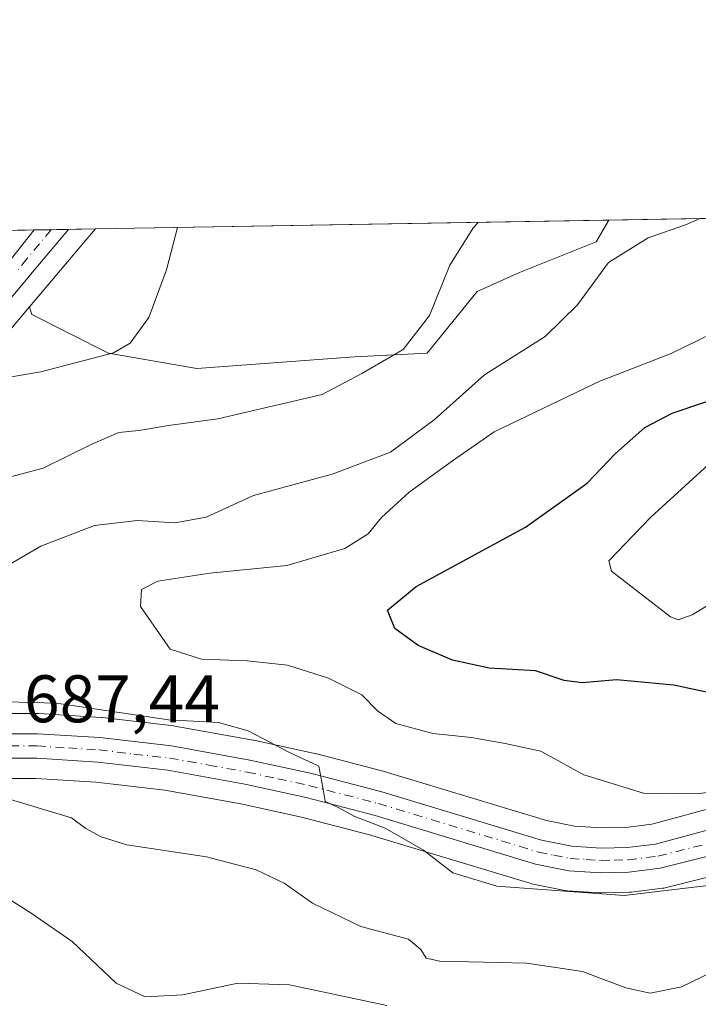
# Model space of a CAD drawing. Units: metres. Extents: x 617957 to 621416, y 4713241 to 4715613.
# Drawn here: x 619559 to 619660, y 4715466 to 4715613 of the extents above; entities that cross this region are included whole.
import ezdxf

# ---------------------------------------------------------------- set-up
doc = ezdxf.new("R2010")
doc.units = ezdxf.units.M
doc.header["$MEASUREMENT"] = 0
doc.linetypes.add('DGN Style 4', pattern=[2.6384748266838614, 1.318413404963828, -0.6592067024819142, 0.001648016756204785, -0.6592067024819142])
for name, color, linetype, lineweight in [('Carretera de calzada única Cxs', 7, 'Continuous', 13), ('Carretera de calzada única eje', 7, 'DGN Style 4', 0), ('Comarca CxS', 21, 'Continuous', 0), ('Comunidad Autónoma CxS', 142, 'Continuous', 0), ('Cultivos herbáceos CxS', 92, 'Continuous', 0), ('Curva de nivel maestra', 30, 'Continuous', 30), ('Curva de nivel normal', 30, 'Continuous', 0), ('Entidad de ámbito territorial CxS', 92, 'Continuous', 0), ('Matorral CxS', 135, 'Continuous', 0), ('Municipio CxS', 4, 'Continuous', 0), ('Núcleo urbano CxS', 7, 'Continuous', 0), ('Provincia CxS', 1, 'Continuous', 0), ('Rótulo de punto de cota en terreno', 7, 'Continuous', 0)]:
    doc.layers.add(name, color=color, linetype=linetype, lineweight=lineweight)
doc.styles.add('Style-Arial', font='txt')

# ---------------------------------------------------------------- blocks, each defined once
blk = doc.blocks.new('*U7')
at = {"layer": 'Matorral CxS', "color": 135, "linetype": 'Continuous', "lineweight": 0}
for points in [[(619695.4479, 4715504.6963, 696.1235000000015), (619652.7392999995, 4715493.160700001, 693.1530999999959), (619648.8815000001, 4715492.676300001, 692.7624999999971), (619645.2949000001, 4715492.6021, 692.5185999999958), (619641.2449000003, 4715492.861099999, 692.2479000000021), (619637.0844000002, 4715493.702299999, 691.9916999999987), (619613.4406000003, 4715500.871099999, 691.7076999999991), (619613.3285999997, 4715500.9027, 691.7042999999976), (619602.9184999998, 4715503.6227, 690.8071000000054), (619602.7940999996, 4715503.6523, 690.7936000000045), (619593.5440999996, 4715505.6523, 690.1946000000025), (619593.4446999999, 4715505.6721, 690.1909000000014), (619581.7878999999, 4715507.783299999, 690.2997000000032), (619581.6019000001, 4715507.810500001, 690.3074999999953), (619570.9619000005, 4715509.0305, 690.3264000000054), (619570.8101000005, 4715509.0441, 690.3125), (619561.5100999996, 4715509.634099999, 689.5829999999987), (619561.3201000001, 4715509.640100001, 689.5706999999966), (619554.3901000004, 4715509.640100001, 689.2550999999949)], [(619556.7090999996, 4715566.130899999, 678.4320000000008), (619560.1608999996, 4715570.2053, 677.9945000000008), (619560.4927000003, 4715569.044299999, 678.0411000000023), (619571.9190999996, 4715563.3311, 679.3494000000064), (619585.0595000006, 4715561.045700001, 681.7981), (619608.4836999997, 4715562.7597, 684.0011999999988), (619619.3388999999, 4715563.3311, 685.388300000006), (619626.7660999997, 4715572.472100001, 685.3454999999958), (619633.0506999996, 4715575.328700001, 685.841499999995), (619644.4773000004, 4715579.899499999, 687.5583999999944), (619646.3461999996, 4715583.127499999, 687.1272999999928), (620407.3957000002, 4715596.257900001, 708.9845999999961)], [(619554.8016999997, 4715499.9801, 686.4361000000063), (619561.1145000001, 4715499.9801, 686.7511999999988), (619570.0312999999, 4715499.4111, 687.488599999997), (619580.2714999998, 4715498.220899999, 688.0724999999948), (619591.6063000001, 4715496.186899999, 688.318299999999), (619600.6025, 4715494.231699999, 688.641300000003), (619610.7559000002, 4715491.5821, 689.2445000000008), (619634.5900999998, 4715484.359099999, 690.6518999999971), (619634.8695, 4715484.288899999, 690.6500999999989), (619639.7994999997, 4715483.298900001, 690.7241000000067), (619639.8690999999, 4715483.285700001, 690.7263999999996), (619640.1958999997, 4715483.2465, 690.7416999999987), (619644.9759000001, 4715482.9365, 691.0448999999935), (619645.1700999998, 4715482.9301, 691.0592999999935), (619645.2346999999, 4715482.9309, 691.0645999999979), (619649.4146999996, 4715483.0209, 691.2958999999975), (619649.7150999998, 4715483.042500001, 691.3050999999978), (619654.3651000002, 4715483.612500001, 691.2755999999936), (619654.5210999995, 4715483.635700001, 691.2663999999932), (619654.7336999997, 4715483.681100001, 691.2569999999978), (619671.9436999997, 4715488.0211, 692.1530999999959)]]:
    blk.add_polyline3d(points, dxfattribs=at)
blk = doc.blocks.new('*U9')
at = {"layer": 'Núcleo urbano CxS', "color": 7, "linetype": 'Continuous', "lineweight": 0}
for points in [[(619554.3901000004, 4715509.640100001, 689.2550999999949), (619561.3201000001, 4715509.640100001, 689.5706999999966), (619561.5100999996, 4715509.634099999, 689.5829999999987), (619570.8101000005, 4715509.0441, 690.3125), (619570.9619000005, 4715509.0305, 690.3264000000054), (619581.6019000001, 4715507.810500001, 690.3074999999953), (619581.7878999999, 4715507.783299999, 690.2997000000032), (619593.4446999999, 4715505.6721, 690.1909000000014), (619593.5440999996, 4715505.6523, 690.1946000000025), (619602.7940999996, 4715503.6523, 690.7936000000045), (619602.9184999998, 4715503.6227, 690.8071000000054), (619613.3285999997, 4715500.9027, 691.7042999999976), (619613.4406000003, 4715500.871099999, 691.7076999999991), (619637.0844000002, 4715493.702299999, 691.9916999999987), (619641.2449000003, 4715492.861099999, 692.2479000000021), (619645.2949000001, 4715492.6021, 692.5185999999958), (619648.8815000001, 4715492.676300001, 692.7624999999971), (619652.7392999995, 4715493.160700001, 693.1530999999959), (619695.4479, 4715504.6963, 696.1235000000015)], [(619671.9436999997, 4715488.0211, 692.1530999999959), (619654.7336999997, 4715483.681100001, 691.2569999999978), (619654.5210999995, 4715483.635700001, 691.2663999999932), (619654.3651000002, 4715483.612500001, 691.2755999999936), (619649.7150999998, 4715483.042500001, 691.3050999999978), (619649.4146999996, 4715483.0209, 691.2958999999975), (619645.2346999999, 4715482.9309, 691.0645999999979), (619645.1700999998, 4715482.9301, 691.0592999999935), (619644.9759000001, 4715482.9365, 691.0448999999935), (619640.1958999997, 4715483.2465, 690.7416999999987), (619639.8690999999, 4715483.285700001, 690.7263999999996), (619639.7994999997, 4715483.298900001, 690.7241000000067), (619634.8695, 4715484.288899999, 690.6500999999989), (619634.5900999998, 4715484.359099999, 690.6518999999971), (619610.7559000002, 4715491.5821, 689.2445000000008), (619600.6025, 4715494.231699999, 688.641300000003), (619591.6063000001, 4715496.186899999, 688.318299999999), (619580.2714999998, 4715498.220899999, 688.0724999999948), (619570.0312999999, 4715499.4111, 687.488599999997), (619561.1145000001, 4715499.9801, 686.7511999999988), (619554.8016999997, 4715499.9801, 686.4361000000063)], [(619556.9342, 4715581.584899999, 675.3062999999966), (619569.9831999998, 4715581.810000001, 677.4608000000007), (619568.2187000001, 4715579.811899999, 677.4251999999979), (619562.8705000002, 4715573.4345, 677.8007999999973), (619560.9864999996, 4715571.1797, 677.9336999999941), (619560.1608999996, 4715570.2053, 677.9945000000008), (619556.7090999996, 4715566.130899999, 678.4320000000008)]]:
    blk.add_polyline3d(points, dxfattribs=at)

msp = doc.modelspace()

# ---------------------------------------------------------------- linework, layer by layer
at = {"layer": 'Carretera de calzada única Cxs', "color": 7, "linetype": 'Continuous', "lineweight": 13, "extrusion": (0.1798294296807366, 0.003100446593928132, 0.9836929213182433), "elevation": 126702.8996085828, "flags": 128}
msp.add_lwpolyline([(4704200.660283435, -689208.9027826322), (4704200.660283435, -689214.086369478)], dxfattribs=at)
at = {"layer": 'Carretera de calzada única Cxs', "color": 7, "linetype": 'Continuous', "lineweight": 13}
for points in [[(619555.7401000002, 4715575.280099999, 680.1491999999998), (619560.8218, 4715581.652000001, 678.2820999999967), (619565.9200999998, 4715581.739900001, 677.3497999999963), (619560.5701000001, 4715575.360099999, 678.4937999999966), (619558.6901000004, 4715573.110099999, 678.4268000000011), (619554.4200999998, 4715568.0701, 678.5630999999995)], [(619565.9200999998, 4715581.739900001, 677.3497999999963), (619560.5701000001, 4715575.360099999, 678.4937999999966), (619558.6901000004, 4715573.110099999, 678.4268000000011), (619554.4200999998, 4715568.0701, 678.5630999999995)], [(619555.7401000002, 4715575.280099999, 680.1491999999998), (619560.8218, 4715581.652000001, 678.2820999999967)], [(619554.3901000004, 4715506.640100001, 687.9244999999937), (619561.3201000001, 4715506.640100001, 688.2247999999963), (619570.6201, 4715506.050100001, 688.9300999999978), (619581.2600999996, 4715504.8301, 689.494000000006), (619592.9101, 4715502.720100001, 689.6208000000044), (619602.1601, 4715500.720100001, 690.274900000004), (619612.5701000001, 4715498.0001, 690.7333000000071), (619636.3501000004, 4715490.790100001, 691.6070000000036), (619640.8501000004, 4715489.880100001, 691.8794999999955), (619645.2301000003, 4715489.600099999, 692.0709000000061), (619649.1001000004, 4715489.6801, 692.2213999999949), (619653.3201000001, 4715490.210100001, 692.417100000006), (619696.2301000003, 4715501.800100001, 694.386400000003)], [(619554.3901000004, 4715506.640100001, 687.9244999999937), (619561.3201000001, 4715506.640100001, 688.2247999999963), (619570.6201, 4715506.050100001, 688.9300999999978), (619581.2600999996, 4715504.8301, 689.494000000006), (619592.9101, 4715502.720100001, 689.6208000000044), (619602.1601, 4715500.720100001, 690.274900000004), (619612.5701000001, 4715498.0001, 690.7333000000071), (619636.3501000004, 4715490.790100001, 691.6070000000036), (619640.8501000004, 4715489.880100001, 691.8794999999955), (619645.2301000003, 4715489.600099999, 692.0709000000061), (619649.1001000004, 4715489.6801, 692.2213999999949), (619653.3201000001, 4715490.210100001, 692.417100000006), (619696.2301000003, 4715501.800100001, 694.386400000003)], [(619671.2100999998, 4715490.9301, 692.5282000000007), (619654.0000999998, 4715486.590100001, 691.8129000000044), (619649.3501000004, 4715486.020099999, 691.6625000000058), (619645.1700999998, 4715485.9301, 691.5522999999957), (619640.3901000004, 4715486.2401, 691.4072000000015), (619635.4600999998, 4715487.2301, 691.403999999995), (619611.5701000001, 4715494.470100001, 690.1168000000034), (619601.3000999996, 4715497.1501, 689.7589000000007), (619592.1901000004, 4715499.130100001, 689.2826999999961), (619580.7100999998, 4715501.190099999, 688.7029999999941), (619570.3000999996, 4715502.4001, 688.2305000000051), (619561.2100999998, 4715502.9801, 687.6563000000025), (619554.6201, 4715502.9801, 687.3139999999985)], [(619671.2100999998, 4715490.9301, 692.5282000000007), (619654.0000999998, 4715486.590100001, 691.8129000000044), (619649.3501000004, 4715486.020099999, 691.6625000000058), (619645.1700999998, 4715485.9301, 691.5522999999957), (619640.3901000004, 4715486.2401, 691.4072000000015), (619635.4600999998, 4715487.2301, 691.403999999995), (619611.5701000001, 4715494.470100001, 690.1168000000034), (619601.3000999996, 4715497.1501, 689.7589000000007), (619592.1901000004, 4715499.130100001, 689.2826999999961), (619580.7100999998, 4715501.190099999, 688.7029999999941), (619570.3000999996, 4715502.4001, 688.2305000000051), (619561.2100999998, 4715502.9801, 687.6563000000025), (619554.6201, 4715502.9801, 687.3139999999985)]]:
    msp.add_polyline3d(points, dxfattribs=at)
at = {"layer": 'Carretera de calzada única eje', "color": 7, "linetype": 'DGN Style 4', "lineweight": 0}
for points in [[(619563.3842000002, 4715581.6962, 677.3727999999974), (619559.7600999996, 4715577.380100001, 679.3197999999975), (619558.1101000002, 4715575.3201, 679.4560000000056)], [(619554.5100999996, 4715504.8101, 687.6183000000019), (619561.2600999996, 4715504.8101, 687.9401999999973), (619565.9200999998, 4715504.5101, 688.2446000000054), (619570.4600999998, 4715504.220100001, 688.5776999999945), (619575.6700999998, 4715503.610099999, 688.8558000000048), (619580.9801000003, 4715503.0101, 689.0826999999991), (619586.8201000001, 4715501.960100001, 689.2295000000013), (619592.5500999996, 4715500.920100001, 689.440300000002), (619597.1001000004, 4715499.9301, 689.7277000000031), (619601.7301000003, 4715498.9301, 690.0470999999961), (619612.0701000001, 4715496.2301, 690.3806999999942), (619635.9101, 4715489.0101, 691.5305999999982), (619638.1601, 4715488.550100001, 691.6385000000009), (619640.6201, 4715488.0601, 691.7412999999942), (619643.0100999996, 4715487.9101, 691.8380999999936), (619645.2100999998, 4715487.7601, 691.8816999999982), (619647.1401000004, 4715487.8201, 691.9382999999943), (619649.2301000003, 4715487.850099999, 691.9985000000015), (619653.6601, 4715488.4001, 692.1803999999975), (619662.2600999996, 4715490.5701, 692.5191999999952)]]:
    msp.add_polyline3d(points, dxfattribs=at)
at = {"layer": 'Comarca CxS', "color": 21, "linetype": 'Continuous', "lineweight": 0, "flags": 128}
msp.add_lwpolyline([(620454.3821000004, 4713283.085700001), (619113.6142638768, 4713259.972823727), (617996.1800008869, 4713240.709982848), (617978.8787000013, 4714260.395500001), (617956.9300008871, 4715553.979982825), (618667.5335454774, 4715566.24004556), (619393.7284, 4715578.769200001), (621376.0400009133, 4715612.969982823)], dxfattribs=at)
at = {"layer": 'Comunidad Autónoma CxS', "color": 142, "linetype": 'Continuous', "lineweight": 0, "flags": 128}
msp.add_lwpolyline([(619113.6142638768, 4713259.972823727), (617996.1800008869, 4713240.709982848), (617978.8787000013, 4714260.395500001), (617956.9300008871, 4715553.979982825), (618667.5335454774, 4715566.24004556), (619393.7284, 4715578.769200001), (621376.0400009133, 4715612.969982823), (621388.8004782302, 4714882.306315068), (621416.4400009143, 4713299.669982848), (620588.894028956, 4713285.404368391), (620454.4659000007, 4713283.087099999), (620454.3821000004, 4713283.085700001)], close=True, dxfattribs=at)
at = {"layer": 'Cultivos herbáceos CxS', "color": 92, "linetype": 'Continuous', "lineweight": 0, "extrusion": (-0.1255467514936152, -0.002166070325875829, 0.9920853397408631), "elevation": -87327.18160111074, "flags": 128}
msp.add_lwpolyline([(-4704192.213897612, 695362.3571730388), (-4704192.213897613, 695439.3409380158)], dxfattribs=at)
at = {"layer": 'Cultivos herbáceos CxS', "color": 92, "linetype": 'Continuous', "lineweight": 0}
for points in [[(619560.1608999996, 4715570.2053, 677.9945000000008), (619560.4927000003, 4715569.044299999, 678.0411000000023), (619571.9190999996, 4715563.3311, 679.3494000000064), (619585.0595000006, 4715561.045700001, 681.7981), (619608.4836999997, 4715562.7597, 684.0011999999988), (619619.3388999999, 4715563.3311, 685.388300000006), (619626.7660999997, 4715572.472100001, 685.3454999999958), (619633.0506999996, 4715575.328700001, 685.841499999995), (619644.4773000004, 4715579.899499999, 687.5583999999944), (619646.3463000003, 4715583.127599999, 687.1272999999928)], [(619569.9833000004, 4715581.8102, 677.4608000000007), (619568.2187000001, 4715579.811899999, 677.4251999999979), (619562.8705000002, 4715573.4345, 677.8007999999973), (619560.9864999996, 4715571.1797, 677.9336999999941), (619560.1608999996, 4715570.2053, 677.9945000000008)]]:
    msp.add_polyline3d(points, dxfattribs=at)
msp.add_polyline3d([(619560.1608999996, 4715570.2053, 677.9945000000008), (619560.9864999996, 4715571.1797, 677.9336999999941), (619562.8705000002, 4715573.4345, 677.8007999999973), (619568.2187000001, 4715579.811899999, 677.4251999999979), (619569.9831999998, 4715581.810000001, 677.4608000000007), (619646.3461999996, 4715583.127499999, 687.1272999999928), (619644.4773000004, 4715579.899499999, 687.5583999999944), (619633.0506999996, 4715575.328700001, 685.841499999995), (619626.7660999997, 4715572.472100001, 685.3454999999958), (619619.3388999999, 4715563.3311, 685.388300000006), (619608.4836999997, 4715562.7597, 684.0011999999988), (619585.0595000006, 4715561.045700001, 681.7981), (619571.9190999996, 4715563.3311, 679.3494000000064), (619560.4927000003, 4715569.044299999, 678.0411000000023)], close=True, dxfattribs=at)
at = {"layer": 'Curva de nivel maestra', "color": 30, "linetype": 'Continuous', "lineweight": 30, "elevation": 700, "flags": 128}
msp.add_lwpolyline([(619664.5499999998, 4715512.040100001), (619656.04, 4715513.860099999), (619647.4900000002, 4715514.640100001), (619642.4000000004, 4715514.210100001), (619639.7100000001, 4715514.550100001), (619635.4400000004, 4715516.0001), (619628.5700000003, 4715516.4001), (619623.0999999996, 4715517.5801), (619617.9699999997, 4715519.790100001), (619614.5099999999, 4715522.3301), (619613.4400000004, 4715525.040100001), (619617.6900000004, 4715528.5701), (619633.9600000001, 4715537.4101), (619643.1399999997, 4715543.970100001), (619647.3300000001, 4715548.370100001), (619651.7300000006, 4715552.2601), (619655.7999999998, 4715554.360099999), (619664.7599999999, 4715557.420100001)], dxfattribs=at)
at = {"layer": 'Curva de nivel normal', "color": 30, "linetype": 'Continuous', "lineweight": 0, "flags": 128}
for points, elevation in [([(619553.1799999997, 4715529.540100001), (619561.8300000001, 4715534.5801), (619569.8300000001, 4715537.640100001), (619576.1600000003, 4715538.4101), (619581.8099999996, 4715538.020099999), (619586.4299999997, 4715538.880100001), (619593.4800000006, 4715542.120100001), (619605.1699999999, 4715545.300100001), (619613.8799999999, 4715548.5801), (619620.3399999999, 4715553.4001), (619627.8700000001, 4715560.0701), (619636.8600000005, 4715565.790100001), (619641.6900000004, 4715570.5101), (619646.3200000003, 4715576.8301), (619652.2100000001, 4715580.4901), (619657.75, 4715582.4001), (619659.9130999995, 4715583.3617)], 690), ([(619486.7999999998, 4715527.600099999), (619489.8399999999, 4715532.5601), (619491.9500000002, 4715537.6601), (619493.2800000003, 4715542.780099999), (619497.2800000003, 4715547.340100001), (619505.8600000005, 4715551.860099999), (619514.5800000001, 4715554.100099999), (619524.0300000003, 4715554.960100001), (619532.5800000001, 4715556.4101), (619534.7100000001, 4715556.120100001), (619536.9299999997, 4715554.360099999), (619538.4699999997, 4715553.120100001), (619539.6200000001, 4715553.090100001), (619547.4400000004, 4715556.1601), (619554.4900000002, 4715559.270099999), (619561.8300000001, 4715560.550100001), (619572.6500000004, 4715563.340100001), (619575.0999999996, 4715564.800100001), (619577.8899999997, 4715568.620100001), (619580.5499999998, 4715575.700099999), (619582.1601, 4715582.020300001)], 680), ([(619549.4299999997, 4715542.790100001), (619562.1900000004, 4715546.1601), (619569.5, 4715549.8201), (619573.4400000004, 4715551.5001), (619576.4100000003, 4715551.780099999), (619580.8300000001, 4715552.540100001), (619588.1600000003, 4715553.540100001), (619603.6900000004, 4715557.130100001), (619609.5999999996, 4715560.280099999), (619615.7400000002, 4715563.840100001), (619619.6900000004, 4715568.9301), (619622.7000000002, 4715576.4301), (619626.2199999997, 4715582.030099999), (619626.8892999999, 4715582.7919)], 685), ([(619661.8200000003, 4715566.300100001), (619655.6200000001, 4715563.2501), (619645.0199999996, 4715559.130100001), (619629.2800000003, 4715551.5701), (619623.1100000005, 4715547.290100001), (619616.6600000003, 4715542.600099999), (619612.54, 4715538.860099999), (619610.5300000003, 4715536.380100001), (619607.0700000003, 4715534.220100001), (619598.4400000004, 4715531.6801), (619586.9800000006, 4715530.5701), (619579.2400000002, 4715529.370100001), (619576.8099999996, 4715528.130100001), (619576.6600000003, 4715525.600099999), (619581.0800000001, 4715519.220100001), (619585.7300000006, 4715517.7301), (619592.54, 4715517.470100001), (619598.5300000003, 4715516.850099999), (619604.6299999999, 4715514.9001), (619609.5999999996, 4715512.4101), (619611.9199999999, 4715510.0601), (619614.6799999997, 4715508.170100001), (619620.1699999999, 4715506.6501), (619625.9400000004, 4715506.090100001), (619630.9400000004, 4715505.1801), (619636.2599999999, 4715504.0601), (619642.6600000003, 4715500.4901), (619651.5, 4715497.790100001), (619659.54, 4715497.670100001), (619665.6600000003, 4715498.600099999)], 695), ([(619663.5099999999, 4715527.2401), (619658.75, 4715524.340100001), (619656.6600000003, 4715523.600099999), (619655.54, 4715524.040100001), (619646.7599999999, 4715530.840100001), (619646.3399999999, 4715532.380100001), (619652.6200000001, 4715538.9001), (619661.75, 4715547.2401)], 705), ([(619664.0099999999, 4715484.360099999), (619648.6299999999, 4715482.520099999), (619629.6799999997, 4715483.9101), (619623.1200000001, 4715485.9001), (619618.7999999998, 4715489.280099999), (619613.0899999999, 4715492.5801), (619608.5800000001, 4715494.3201), (619606.0999999996, 4715495.6601), (619604.1200000001, 4715496.5601), (619603.8099999996, 4715498.620100001), (619603.1900000004, 4715501.790100001), (619598.8099999996, 4715503.8201), (619592.6799999997, 4715507.0601), (619588.2699999996, 4715508.300100001), (619580.7999999998, 4715508.700099999), (619564.1600000003, 4715511.1801), (619549.2199999997, 4715511.600099999)], 690), ([(619663.2400000002, 4715471.850099999), (619657.1600000003, 4715468.9301), (619652.5099999999, 4715468.0101), (619648.9100000003, 4715468.780099999), (619642.4199999999, 4715471.2501), (619634.1500000004, 4715472.470100001), (619621.2199999997, 4715472.770099999), (619619.1799999997, 4715473.2301), (619618.3600000005, 4715474.5101), (619616.5599999996, 4715476.040100001), (619609.4500000002, 4715477.9301), (619602.2400000002, 4715481.420100001), (619598.0499999998, 4715484.360099999), (619593.8499999996, 4715486.370100001), (619586.4800000006, 4715488.300100001), (619574.5999999996, 4715490.0701), (619570.8200000003, 4715491.290100001), (619568.5199999996, 4715492.540100001), (619566.4100000003, 4715494.100099999), (619555.2699999996, 4715497.420100001)], 685), ([(619613.3200000003, 4715466.1801), (619598.8200000003, 4715469.2601), (619591.1600000003, 4715469.470100001), (619582.9800000006, 4715467.7401), (619577.3700000001, 4715467.4301), (619573.04, 4715469.4801), (619566.4800000006, 4715475.700099999), (619560.5099999999, 4715479.8201), (619556.9500000002, 4715482.100099999), (619552.7000000002, 4715483.1501), (619545.6699999999, 4715482.7401), (619537.1600000003, 4715481.1801), (619532.1799999997, 4715482.4801), (619528.3200000003, 4715485.7401), (619524.1100000005, 4715486.590100001), (619515.7999999998, 4715486.610099999), (619500.9699999997, 4715488.3201), (619493.8799999999, 4715490.120100001), (619488.6500000004, 4715493.3201), (619485.4000000004, 4715495.140100001)], 680)]:
    msp.add_lwpolyline(points, dxfattribs=dict(at, elevation=elevation))
at = {"layer": 'Entidad de ámbito territorial CxS', "color": 92, "linetype": 'Continuous', "lineweight": 0, "flags": 128}
msp.add_lwpolyline([(618667.5335454774, 4715566.24004556), (619393.7284, 4715578.769200001), (621376.0400009133, 4715612.969982823)], dxfattribs=at)
at = {"layer": 'Matorral CxS', "color": 135, "linetype": 'Continuous', "lineweight": 0, "extrusion": (-0.006220420245867133, -0.0001073217460226875, 0.9999806472397392), "elevation": -3673.43128974841, "flags": 128}
msp.add_lwpolyline([(619638.6321218691, 4715582.760417879), (620266.8431831051, 4715593.598817942)], dxfattribs=at)
at = {"layer": 'Matorral CxS', "color": 135, "linetype": 'Continuous', "lineweight": 0}
for points in [[(619560.1608999996, 4715570.2053, 677.9945000000008), (619560.4927000003, 4715569.044299999, 678.0411000000023), (619571.9190999996, 4715563.3311, 679.3494000000064), (619585.0595000006, 4715561.045700001, 681.7981), (619608.4836999997, 4715562.7597, 684.0011999999988), (619619.3388999999, 4715563.3311, 685.388300000006), (619626.7660999997, 4715572.472100001, 685.3454999999958), (619633.0506999996, 4715575.328700001, 685.841499999995), (619644.4773000004, 4715579.899499999, 687.5583999999944), (619646.3463000003, 4715583.127599999, 687.1272999999928)], [(619560.1608999996, 4715570.2053, 677.9945000000008), (619556.7090999996, 4715566.130899999, 678.4320000000008)], [(619554.3901000004, 4715509.640100001, 689.2550999999949), (619561.3201000001, 4715509.640100001, 689.5706999999966), (619561.5100999996, 4715509.634099999, 689.5829999999987), (619570.8101000005, 4715509.0441, 690.3125), (619570.9619000005, 4715509.0305, 690.3264000000054), (619581.6019000001, 4715507.810500001, 690.3074999999953), (619581.7878999999, 4715507.783299999, 690.2997000000032), (619593.4446999999, 4715505.6721, 690.1909000000014), (619593.5440999996, 4715505.6523, 690.1946000000025), (619602.7940999996, 4715503.6523, 690.7936000000045), (619602.9184999998, 4715503.6227, 690.8071000000054), (619613.3285999997, 4715500.9027, 691.7042999999976), (619613.4406000003, 4715500.871099999, 691.7076999999991), (619637.0844000002, 4715493.702299999, 691.9916999999987), (619641.2449000003, 4715492.861099999, 692.2479000000021), (619645.2949000001, 4715492.6021, 692.5185999999958), (619648.8815000001, 4715492.676300001, 692.7624999999971), (619652.7392999995, 4715493.160700001, 693.1530999999959), (619695.4479, 4715504.6963, 696.1235000000015)], [(619554.8016999997, 4715499.9801, 686.4361000000063), (619561.1145000001, 4715499.9801, 686.7511999999988), (619570.0312999999, 4715499.4111, 687.488599999997), (619580.2714999998, 4715498.220899999, 688.0724999999948), (619591.6063000001, 4715496.186899999, 688.318299999999), (619600.6025, 4715494.231699999, 688.641300000003), (619610.7559000002, 4715491.5821, 689.2445000000008), (619634.5900999998, 4715484.359099999, 690.6518999999971), (619634.8695, 4715484.288899999, 690.6500999999989), (619639.7994999997, 4715483.298900001, 690.7241000000067), (619639.8690999999, 4715483.285700001, 690.7263999999996), (619640.1958999997, 4715483.2465, 690.7416999999987), (619644.9759000001, 4715482.9365, 691.0448999999935), (619645.1700999998, 4715482.9301, 691.0592999999935), (619645.2346999999, 4715482.9309, 691.0645999999979), (619649.4146999996, 4715483.0209, 691.2958999999975), (619649.7150999998, 4715483.042500001, 691.3050999999978), (619654.3651000002, 4715483.612500001, 691.2755999999936), (619654.5210999995, 4715483.635700001, 691.2663999999932), (619654.7336999997, 4715483.681100001, 691.2569999999978), (619671.9436999997, 4715488.0211, 692.1530999999959)]]:
    msp.add_polyline3d(points, dxfattribs=at)
at = {"layer": 'Municipio CxS', "color": 4, "linetype": 'Continuous', "lineweight": 0, "flags": 128}
msp.add_lwpolyline([(620454.3821000004, 4713283.085700001), (619113.6142638768, 4713259.972823727), (617996.1800008869, 4713240.709982848), (617978.8787000013, 4714260.395500001), (617956.9300008871, 4715553.979982825), (618667.5335454774, 4715566.24004556), (619393.7284, 4715578.769200001), (621376.0400009133, 4715612.969982823)], dxfattribs=at)
at = {"layer": 'Núcleo urbano CxS', "color": 7, "linetype": 'Continuous', "lineweight": 0, "extrusion": (-0.297591757797537, -0.00513643569356511, 0.954679403108362), "elevation": -207951.6176574304, "flags": 128}
msp.add_lwpolyline([(-4704187.373208204, 669281.8666780463), (-4704187.373208204, 669285.9394369406)], dxfattribs=at)
at = {"layer": 'Núcleo urbano CxS', "color": 7, "linetype": 'Continuous', "lineweight": 0, "extrusion": (-0.2147528236781065, -0.003704368811279408, 0.9766614062068749), "elevation": -149859.9600110534, "flags": 128}
msp.add_lwpolyline([(-4704194.766947339, 684587.4475014758), (-4704194.766947339, 684590.071523648)], dxfattribs=at)
at = {"layer": 'Núcleo urbano CxS', "color": 7, "linetype": 'Continuous', "lineweight": 0, "extrusion": (-0.03927342696182638, -0.0006767809410930138, 0.9992282721691936), "elevation": -26847.23355885622, "flags": 128}
msp.add_lwpolyline([(-4704206.61491167, 700206.6332801598), (-4704206.61491167, 700209.1715154892)], dxfattribs=at)
at = {"layer": 'Núcleo urbano CxS', "color": 7, "linetype": 'Continuous', "lineweight": 0, "extrusion": (-0.06848680466731517, -0.001181620725342384, 0.9976513225365475), "elevation": -47328.52794595833, "flags": 128}
msp.add_lwpolyline([(-4704192.099148178, 699221.16555294), (-4704192.099148178, 699225.2387241872)], dxfattribs=at)
at = {"layer": 'Núcleo urbano CxS', "color": 7, "linetype": 'Continuous', "lineweight": 0}
for points in [[(619569.9833000004, 4715581.8102, 677.4608000000007), (619568.2187000001, 4715579.811899999, 677.4251999999979), (619562.8705000002, 4715573.4345, 677.8007999999973), (619560.9864999996, 4715571.1797, 677.9336999999941), (619560.1608999996, 4715570.2053, 677.9945000000008)], [(619560.1608999996, 4715570.2053, 677.9945000000008), (619556.7090999996, 4715566.130899999, 678.4320000000008)], [(619554.3901000004, 4715509.640100001, 689.2550999999949), (619561.3201000001, 4715509.640100001, 689.5706999999966), (619561.5100999996, 4715509.634099999, 689.5829999999987), (619570.8101000005, 4715509.0441, 690.3125), (619570.9619000005, 4715509.0305, 690.3264000000054), (619581.6019000001, 4715507.810500001, 690.3074999999953), (619581.7878999999, 4715507.783299999, 690.2997000000032), (619593.4446999999, 4715505.6721, 690.1909000000014), (619593.5440999996, 4715505.6523, 690.1946000000025), (619602.7940999996, 4715503.6523, 690.7936000000045), (619602.9184999998, 4715503.6227, 690.8071000000054), (619613.3285999997, 4715500.9027, 691.7042999999976), (619613.4406000003, 4715500.871099999, 691.7076999999991), (619637.0844000002, 4715493.702299999, 691.9916999999987), (619641.2449000003, 4715492.861099999, 692.2479000000021), (619645.2949000001, 4715492.6021, 692.5185999999958), (619648.8815000001, 4715492.676300001, 692.7624999999971), (619652.7392999995, 4715493.160700001, 693.1530999999959), (619695.4479, 4715504.6963, 696.1235000000015)], [(619554.8016999997, 4715499.9801, 686.4361000000063), (619561.1145000001, 4715499.9801, 686.7511999999988), (619570.0312999999, 4715499.4111, 687.488599999997), (619580.2714999998, 4715498.220899999, 688.0724999999948), (619591.6063000001, 4715496.186899999, 688.318299999999), (619600.6025, 4715494.231699999, 688.641300000003), (619610.7559000002, 4715491.5821, 689.2445000000008), (619634.5900999998, 4715484.359099999, 690.6518999999971), (619634.8695, 4715484.288899999, 690.6500999999989), (619639.7994999997, 4715483.298900001, 690.7241000000067), (619639.8690999999, 4715483.285700001, 690.7263999999996), (619640.1958999997, 4715483.2465, 690.7416999999987), (619644.9759000001, 4715482.9365, 691.0448999999935), (619645.1700999998, 4715482.9301, 691.0592999999935), (619645.2346999999, 4715482.9309, 691.0645999999979), (619649.4146999996, 4715483.0209, 691.2958999999975), (619649.7150999998, 4715483.042500001, 691.3050999999978), (619654.3651000002, 4715483.612500001, 691.2755999999936), (619654.5210999995, 4715483.635700001, 691.2663999999932), (619654.7336999997, 4715483.681100001, 691.2569999999978), (619671.9436999997, 4715488.0211, 692.1530999999959)]]:
    msp.add_polyline3d(points, dxfattribs=at)
at = {"layer": 'Provincia CxS', "color": 1, "linetype": 'Continuous', "lineweight": 0, "flags": 128}
msp.add_lwpolyline([(619113.6142638768, 4713259.972823727), (617996.1800008869, 4713240.709982848), (617978.8787000013, 4714260.395500001), (617956.9300008871, 4715553.979982825), (618667.5335454774, 4715566.24004556), (619393.7284, 4715578.769200001), (621376.0400009133, 4715612.969982823), (621388.8004782302, 4714882.306315068), (621416.4400009143, 4713299.669982848), (620588.894028956, 4713285.404368391), (620454.4659000007, 4713283.087099999), (620454.3821000004, 4713283.085700001)], close=True, dxfattribs=at)

# ---------------------------------------------------------------- block references
at = {"layer": 'Matorral CxS', "color": 135, "linetype": 'Continuous', "lineweight": 0}
msp.add_blockref('*U7', (0, 0), dxfattribs=at)
at = {"layer": 'Núcleo urbano CxS', "color": 7, "linetype": 'Continuous', "lineweight": 0}
msp.add_blockref('*U9', (0, 0), dxfattribs=at)

# ---------------------------------------------------------------- texts
at = {"layer": 'Rótulo de punto de cota en terreno', "color": 7, "linetype": 'Continuous', "lineweight": 0, "style": 'Style-Arial'}
msp.add_text('687,44', height=7.000000000000002, dxfattribs=at).set_placement((619559.3178000003, 4715508.3378))

doc.saveas('drawing.dxf')
